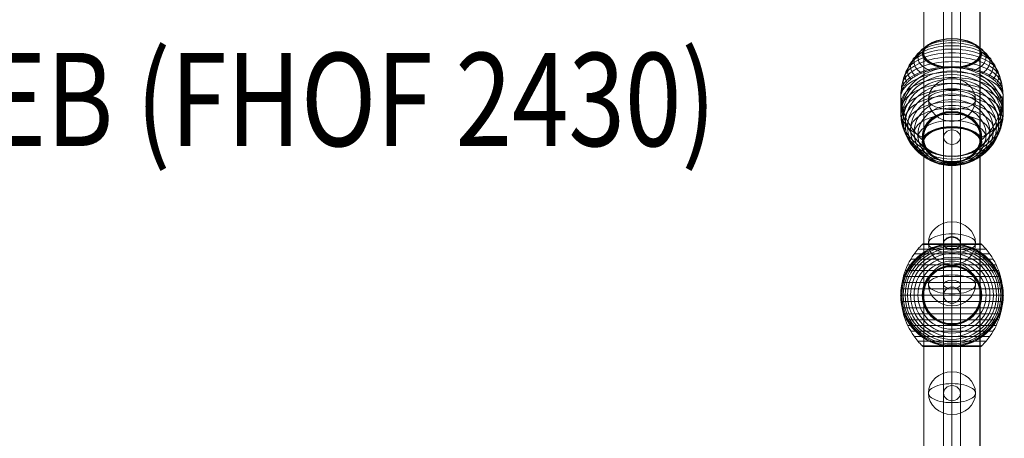
# Model space of a CAD drawing. Units: millimetres. Extents: x -6571 to 4679, y -4684 to 9366.
# Drawn here: x -77 to 978, y 2554 to 3003 of the extents above; entities that cross this region are included whole.
import ezdxf
from ezdxf.enums import TextEntityAlignment as Align

# ---------------------------------------------------------------- set-up
doc = ezdxf.new("R2010")
doc.units = ezdxf.units.MM
doc.header["$MEASUREMENT"] = 0
for name, color, linetype, lineweight in [('Level 11', 7, 'Continuous', 0), ('Level 8', 18, 'Continuous', 0), ('ropes - Level 25', 7, 'Continuous', 0), ('ropes - Level 26', 7, 'Continuous', 0), ('ropes - Level 27', 7, 'Continuous', 0)]:
    doc.layers.add(name, color=color, linetype=linetype, lineweight=lineweight)
doc.styles.add('Style-Calibri', font='calibri.ttf')

# ---------------------------------------------------------------- blocks, each defined once
blk = doc.blocks.new('From Smart Solid_158')
at = {"layer": 'ropes - Level 27', "color": 176, "lineweight": 13}
for p, q in [((-9, -381.7), (-9, 381.7)), ((0, -373.9), (0, 389.5)), ((9, -381.7), (9, 381.7)), ((0, -389.5), (0, 373.9))]:
    blk.add_line(p, q, dxfattribs=at)
for centre in [(0, 381.7), (0, -381.7)]:
    blk.add_ellipse(centre, major_axis=(-9, 0), ratio=0.866025, dxfattribs=at)
blk = doc.blocks.new('From Smart Solid_159')
at = {"layer": 'ropes - Level 27', "color": 176, "lineweight": 13}
for p, q in [((0, 291.9), (0, 397.6)), ((-9, 283.8), (-9, 388.9)), ((0, 275.8), (0, 380.2)), ((9, 283.8), (9, 388.9)), ((0, 1.5), (0, 291.9)), ((-9, -3.2), (-9, 283.8)), ((0, -7.8), (0, 275.8)), ((9, -3.2), (9, 283.8)), ((0, -392.9), (0, 1.5)), ((-9, -395.2), (-9, -3.2)), ((0, -397.6), (0, -7.8)), ((9, -395.2), (9, -3.2))]:
    blk.add_line(p, q, dxfattribs=at)
at = {"layer": 'ropes - Level 27', "color": 176, "lineweight": 13, "extrusion": (0, 0, -1)}
for centre, major_axis, ratio in [((0, 388.9), (-9, 0), 0.965926), ((0, 283.8), (9, 0), 0.896575), ((0, -3.2), (9, 0), 0.517638), ((0, -395.2), (-9, 0), 0.258819)]:
    blk.add_ellipse(centre, major_axis=major_axis, ratio=ratio, dxfattribs=at)
blk = doc.blocks.new('From Smart Solid_160')
at = {"layer": 'ropes - Level 27', "color": 176, "lineweight": 13}
for p, q in [((-9, 549.5), (-9, 242.1)), ((0, 558.2), (0, 249)), ((9, 549.5), (9, 242.1)), ((0, 540.8), (0, 235.2)), ((0, 249), (0, 0.7)), ((-9, 242.1), (-9, -3.9)), ((0, 235.2), (0, -8.4)), ((9, 242.1), (9, -3.9))]:
    blk.add_line(p, q, dxfattribs=at)
blk.add_ellipse((0, 242.1), major_axis=(-9, 0), ratio=0.766569, dxfattribs=at)
blk = doc.blocks.new('From Smart Solid_162')
at = {"layer": 'ropes - Level 27', "color": 176, "lineweight": 13}
for p, q in [((0, 0.7), (0, 332.1)), ((-9, -3.9), (-9, 325.7)), ((0, -8.4), (0, 319.3)), ((9, -3.9), (9, 325.7)), ((0, -385.3), (0, 0.7)), ((-9, -387.7), (-9, -3.9)), ((0, -390), (0, -8.4)), ((9, -387.7), (9, -3.9))]:
    blk.add_line(p, q, dxfattribs=at)
at = {"layer": 'ropes - Level 27', "color": 176, "lineweight": 13, "extrusion": (0, 0, -1)}
blk.add_ellipse((0, -3.9), major_axis=(9, 0), ratio=0.504314, dxfattribs=at)
blk = doc.blocks.new('From Smart Solid_163')
at = {"layer": 'ropes - Level 27', "color": 176, "lineweight": 13}
for p, q in [((-9, -254.4), (-9, 254.4)), ((0, -248.1), (0, 260.8)), ((9, -254.4), (9, 254.4)), ((0, -260.8), (0, 248.1))]:
    blk.add_line(p, q, dxfattribs=at)
for centre in [(0, 254.4), (0, -254.4)]:
    blk.add_ellipse(centre, major_axis=(-9, 0), ratio=0.707107, dxfattribs=at)
blk = doc.blocks.new('From Smart Solid_164')
at = {"layer": 'ropes - Level 27', "color": 176, "lineweight": 13}
for p, q in [((0, -656.6), (0, 665.6)), ((-9, -661.1), (-9, 661.1)), ((0, -665.6), (0, 656.6)), ((9, -661.1), (9, 661.1))]:
    blk.add_line(p, q, dxfattribs=at)
blk = doc.blocks.new('From Smart Solid_177')
at = {"layer": 'ropes - Level 26', "color": 253, "linetype": 'Continuous', "lineweight": 13}
for p, q in [((0, -10.2), (0, 25.2)), ((0, 10.2), (0, -25.2))]:
    blk.add_line(p, q, dxfattribs=at)
blk.add_ellipse((0, 0), major_axis=(-25.2, 0), ratio=0.914321, dxfattribs=at)
at = {"layer": 'ropes - Level 26', "color": 253, "linetype": 'Continuous', "lineweight": 13, "extrusion": (0, 0, -1)}
blk.add_ellipse((0, 0), major_axis=(-25.2, 0), ratio=0.40499, start_param=4.712389, end_param=7.853982, dxfattribs=at)
at = {"layer": 'ropes - Level 26', "color": 253, "linetype": 'Continuous', "lineweight": 13}
blk.add_ellipse((0, 0), major_axis=(25.2, 0), ratio=0.40499, start_param=4.712389, end_param=7.853982, dxfattribs=at)
blk = doc.blocks.new('From Smart Solid_178')
at = {"layer": 'ropes - Level 26', "color": 253, "linetype": 'Continuous', "lineweight": 13}
for p, q in [((0, -10.2), (0, 25.2)), ((0, 10.2), (0, -25.2))]:
    blk.add_line(p, q, dxfattribs=at)
blk.add_ellipse((0, 0), major_axis=(-25.2, 0), ratio=0.914321, dxfattribs=at)
at = {"layer": 'ropes - Level 26', "color": 253, "linetype": 'Continuous', "lineweight": 13, "extrusion": (0, 0, -1)}
blk.add_ellipse((0, 0), major_axis=(-25.2, 0), ratio=0.40499, start_param=4.712389, end_param=7.853982, dxfattribs=at)
at = {"layer": 'ropes - Level 26', "color": 253, "linetype": 'Continuous', "lineweight": 13}
blk.add_ellipse((0, 0), major_axis=(25.2, 0), ratio=0.40499, start_param=4.712389, end_param=7.853982, dxfattribs=at)
blk = doc.blocks.new('From Smart Solid_183')
at = {"layer": 'ropes - Level 26', "color": 253, "linetype": 'Continuous', "lineweight": 13}
for p, q in [((0, -10.2), (0, 25.2)), ((0, 10.2), (0, -25.2))]:
    blk.add_line(p, q, dxfattribs=at)
blk.add_ellipse((0, 0), major_axis=(-25.2, 0), ratio=0.914321, dxfattribs=at)
at = {"layer": 'ropes - Level 26', "color": 253, "linetype": 'Continuous', "lineweight": 13, "extrusion": (0, 0, -1)}
blk.add_ellipse((0, 0), major_axis=(-25.2, 0), ratio=0.40499, start_param=4.712389, end_param=7.853982, dxfattribs=at)
at = {"layer": 'ropes - Level 26', "color": 253, "linetype": 'Continuous', "lineweight": 13}
blk.add_ellipse((0, 0), major_axis=(25.2, 0), ratio=0.40499, start_param=4.712389, end_param=7.853982, dxfattribs=at)
blk = doc.blocks.new('From Smart Solid_186')
at = {"layer": 'ropes - Level 26', "color": 253, "linetype": 'Continuous', "lineweight": 13}
for p, q in [((0, -10.2), (0, 25.2)), ((0, 10.2), (0, -25.2))]:
    blk.add_line(p, q, dxfattribs=at)
blk.add_ellipse((0, 0), major_axis=(-25.2, 0), ratio=0.914321, dxfattribs=at)
at = {"layer": 'ropes - Level 26', "color": 253, "linetype": 'Continuous', "lineweight": 13, "extrusion": (0, 0, -1)}
blk.add_ellipse((0, 0), major_axis=(-25.2, 0), ratio=0.40499, start_param=4.712389, end_param=7.853982, dxfattribs=at)
at = {"layer": 'ropes - Level 26', "color": 253, "linetype": 'Continuous', "lineweight": 13}
blk.add_ellipse((0, 0), major_axis=(25.2, 0), ratio=0.40499, start_param=4.712389, end_param=7.853982, dxfattribs=at)
blk = doc.blocks.new('From Smart Solid_189')
at = {"layer": 'ropes - Level 25', "color": 40, "lineweight": 13}
for p, q in [((0, 1012.5), (0, -1012.4)), ((-30, 982.5), (-30, -1012.4)), ((30, 982.5), (30, -1012.4)), ((0, 952.5), (0, -1012.4))]:
    blk.add_line(p, q, dxfattribs=at)
blk = doc.blocks.new('From Smart Solid_192')
at = {"layer": 'ropes - Level 26', "color": 7, "lineweight": 13}
for p, q in [((-31.9, 54.4), (31.9, 54.4)), ((-31.8, 54.5), (0, 54.5)), ((-31.6, 54.6), (0, 54.6)), ((-31.5, 54.7), (0, 54.7)), ((-31.3, 54.8), (0, 54.8)), ((-31.2, 54.9), (0, 54.9)), ((-31, 54.9), (0, 54.9)), ((-30.8, 55), (0, 55)), ((-30.7, 55), (0, 55)), ((-30.5, 55), (30.5, 55)), ((0, 55), (30.8, 55)), ((0, 55), (30.7, 55)), ((0, 54.9), (31.2, 54.9)), ((0, 54.9), (31, 54.9)), ((0, 54.8), (31.3, 54.8)), ((0, 54.7), (31.5, 54.7)), ((0, 54.6), (31.6, 54.6)), ((0, 54.5), (31.8, 54.5)), ((-40.7, 44.2), (40.7, 44.2)), ((-36.5, 49.5), (36.5, 49.5)), ((-47.6, 32.7), (47.6, 32.7)), ((-44.4, 38.6), (44.4, 38.6)), ((-50.2, 26.4), (50.2, 26.4)), ((-53.8, 13.5), (53.8, 13.5)), ((-52.3, 20), (52.3, 20)), ((-55, 0), (55, 0)), ((-54.7, 6.7), (54.7, 6.7)), ((-54.7, -6.7), (54.7, -6.7)), ((-53.8, -13.5), (53.8, -13.5)), ((-52.3, -20), (52.3, -20)), ((-50.2, -26.4), (50.2, -26.4)), ((-47.6, -32.7), (47.6, -32.7)), ((-44.4, -38.6), (44.4, -38.6)), ((-40.7, -44.2), (40.7, -44.2)), ((-36.5, -49.5), (36.5, -49.5)), ((-31.9, -54.4), (31.9, -54.4)), ((-31.8, -54.5), (0, -54.5)), ((-31.7, -54.6), (0, -54.6)), ((-31.5, -54.7), (0, -54.7)), ((-31.4, -54.8), (0, -54.8)), ((-31.2, -54.9), (0, -54.9)), ((-31.1, -54.9), (0, -54.9)), ((-30.9, -55), (0, -55)), ((-30.7, -55), (0, -55)), ((-30.6, -55), (30.6, -55)), ((-30.6, -55), (0, -55)), ((-30.6, -55), (0, -55)), ((-30.5, -55), (30.5, -55)), ((-30.5, -55), (30.5, -55)), ((-30.5, -55), (30.5, -55)), ((-30.5, -55), (30.5, -55)), ((-30.5, -55), (30.5, -55)), ((-30.5, -55), (0, -55)), ((-30.5, -55), (0, -55)), ((0, -54.5), (31.8, -54.5)), ((0, -54.6), (31.7, -54.6)), ((0, -54.7), (31.5, -54.7)), ((0, -54.8), (31.4, -54.8)), ((0, -54.9), (31.1, -54.9)), ((0, -54.9), (31.2, -54.9)), ((0, -55), (30.7, -55)), ((0, -55), (30.9, -55)), ((0, -55), (30.5, -55)), ((0, -55), (30.5, -55)), ((0, -55), (30.6, -55)), ((0, -55), (30.6, -55))]:
    blk.add_line(p, q, dxfattribs=at)
blk.add_arc((0, 0), 55, 101.78, 258.22, dxfattribs=at)
at = {"layer": 'ropes - Level 26', "color": 7, "lineweight": 13, "extrusion": (0, 0, -1)}
for radius, start, end in [(54.7, 0, 360), (53.8, 0, 360), (55, 101.78, 258.22), (52.3, 0, 360), (50.2, 0, 360), (47.6, 0, 360), (44.4, 0, 360), (40.7, 0, 360), (36.5, 0, 360), (31.9, 0, 360), (31.8, 0, 360), (31.6, 0, 360), (31.5, 0, 360), (31.3, 0, 360), (31.2, 0, 360), (31, 0, 360), (30.8, 0, 360), (30.7, 0, 360), (30.5, 0, 360), (55, 359.3623, 0.6377), (55, 179.3623, 180.6377)]:
    blk.add_arc((0, 0), radius, start, end, dxfattribs=at)
at = {"layer": 'ropes - Level 26', "color": 7, "lineweight": 13}
for points, knots in [([(-55, 0.6), (-55, 0.6), (-55, 0.6), (-55, 0.6), (-55, 0.7), (-55, 0.7), (-55, 0.8), (-55, 0.9), (-55, 1), (-55, 1.2), (-55, 1.4), (-55, 2), (-54.9, 2.4), (-54.9, 3.5), (-54.8, 4.2), (-54.7, 5.7), (-54.6, 6.5), (-54.4, 8), (-54.3, 8.7), (-53.7, 12.4), (-52.9, 15.3), (-51.4, 19.5), (-50.9, 20.9), (-50, 23), (-49.6, 23.7), (-49, 25.1), (-48.6, 25.7), (-47.5, 27.7), (-46.7, 29), (-45.1, 31.6), (-44.2, 32.8), (-42.3, 35.2), (-41.3, 36.4), (-39.7, 38.1), (-39.1, 38.7), (-38, 39.8), (-37.4, 40.3), (-34.5, 42.9), (-32, 44.8), (-28, 47.3), (-26.6, 48.1), (-24.5, 49.3), (-23.8, 49.6), (-22.6, 50.1), (-22.3, 50.3), (-21.5, 50.6), (-21.1, 50.8), (-19.2, 51.6), (-17.7, 52.1), (-14.5, 53.1), (-12.9, 53.5), (-11.2, 53.8)], [0, 0, 0, 0, 0.000977, 0.000977, 0.001953, 0.001953, 0.003906, 0.003906, 0.007813, 0.007813, 0.015625, 0.015625, 0.03125, 0.03125, 0.0625, 0.0625, 0.09375, 0.09375, 0.125, 0.125, 0.25, 0.25, 0.3125, 0.3125, 0.34375, 0.34375, 0.375, 0.375, 0.4375, 0.4375, 0.5, 0.5, 0.5625, 0.5625, 0.59375, 0.59375, 0.625, 0.625, 0.75, 0.75, 0.8125, 0.8125, 0.84375, 0.84375, 0.859375, 0.859375, 0.875, 0.875, 0.9375, 0.9375, 1, 1, 1, 1]), ([(-31.7, 54.4), (-35.1, 51.2), (-38.1, 47.6), (-40.8, 43.7), (-45.7, 36.8), (-49.5, 29), (-51.8, 20.8), (-53.7, 14.1), (-54.7, 7), (-54.7, 0)], [0, 0, 0, 0, 0.232647, 0.232647, 0.232647, 0.653332, 0.653332, 0.653332, 1, 1, 1, 1]), ([(-30.5, 55), (-30.5, 55), (-30.5, 55), (-30.6, 55), (-30.7, 55), (-30.9, 55), (-31, 54.9), (-31.2, 54.9), (-31.4, 54.8), (-31.6, 54.7), (-31.7, 54.6), (-31.8, 54.5), (-31.9, 54.4)], [0, 0, 0, 0, 0.049733, 0.049733, 0.049733, 0.316801, 0.316801, 0.316801, 0.747109, 0.747109, 0.747109, 1, 1, 1, 1]), ([(8, 54.4), (7.3, 54.5), (6.7, 54.6), (5.3, 54.7), (4.7, 54.8), (3.3, 54.9), (2.6, 54.9), (1.6, 55), (1.3, 55), (0.8, 55), (0.6, 55), (0.3, 55), (0.1, 55), (-0.1, 55), (-0.2, 55), (-0.4, 55), (-0.4, 55), (-0.7, 55), (-0.9, 55), (-1.4, 55), (-1.7, 55), (-2.7, 54.9), (-3.3, 54.9), (-4.7, 54.8), (-5.3, 54.7), (-6.7, 54.6), (-7.3, 54.5), (-8, 54.4)], [0, 0, 0, 0, 0.125, 0.125, 0.25, 0.25, 0.375, 0.375, 0.4375, 0.4375, 0.46875, 0.46875, 0.5, 0.5, 0.515625, 0.515625, 0.53125, 0.53125, 0.5625, 0.5625, 0.625, 0.625, 0.75, 0.75, 0.875, 0.875, 1, 1, 1, 1]), ([(0, 55), (0, 55), (0, 54.7), (0, 54.2), (0, 53), (0, 50.4), (0, 46.5), (0, 42.7), (0, 37.7), (0, 31.9)], [0, 0, 0, 0, 0.176366, 0.176366, 0.176366, 0.597075, 0.597075, 0.597075, 1, 1, 1, 1]), ([(0, 55), (0, 55), (0, 55), (0, 55), (0, 55), (0, 55), (0, 54.9), (0, 54.9), (0, 54.8), (0, 54.7), (0, 54.6), (0, 54.5), (0, 54.4)], [0, 0, 0, 0, 0.049733, 0.049733, 0.049733, 0.316801, 0.316801, 0.316801, 0.747109, 0.747109, 0.747109, 1, 1, 1, 1]), ([(0, 54.4), (0, 51.2), (0, 47.6), (0, 43.7), (0, 36.8), (0, 29), (0, 20.8), (0, 14.1), (0, 7), (0, 0)], [0, 0, 0, 0, 0.232647, 0.232647, 0.232647, 0.653332, 0.653332, 0.653332, 1, 1, 1, 1]), ([(11.2, 53.8), (12.9, 53.5), (14.5, 53.1), (17.6, 52.1), (19.2, 51.6), (22.2, 50.3), (23.7, 49.7), (25.8, 48.6), (26.6, 48.2), (28, 47.4), (28.7, 47), (30.7, 45.7), (32, 44.8), (34.5, 42.9), (35.7, 41.9), (37.5, 40.3), (38, 39.7), (39.1, 38.6), (39.7, 38.1), (41.3, 36.4), (42.3, 35.2), (44.2, 32.8), (45.1, 31.5), (46.8, 29), (47.5, 27.7), (48.6, 25.7), (49, 25), (49.5, 24), (49.7, 23.7), (50, 23), (50.1, 22.6), (50.9, 20.9), (51.5, 19.5), (52.9, 15.2), (53.7, 12.3), (54.4, 7.9), (54.6, 6.5), (54.8, 4.2), (54.9, 3.5), (54.9, 2.4), (55, 2), (55, 1.4), (55, 1.2), (55, 1), (55, 0.9), (55, 0.8), (55, 0.7), (55, 0.7), (55, 0.6), (55, 0.6), (55, 0.6), (55, 0.6)], [0, 0, 0, 0, 0.0625, 0.0625, 0.125, 0.125, 0.1875, 0.1875, 0.21875, 0.21875, 0.25, 0.25, 0.3125, 0.3125, 0.375, 0.375, 0.40625, 0.40625, 0.4375, 0.4375, 0.5, 0.5, 0.5625, 0.5625, 0.625, 0.625, 0.65625, 0.65625, 0.671875, 0.671875, 0.6875, 0.6875, 0.75, 0.75, 0.875, 0.875, 0.9375, 0.9375, 0.96875, 0.96875, 0.984375, 0.984375, 0.992188, 0.992188, 0.996094, 0.996094, 0.998047, 0.998047, 0.999023, 0.999023, 1, 1, 1, 1]), ([(30.5, 55), (30.5, 55), (30.5, 55), (30.6, 55), (30.7, 55), (30.9, 55), (31, 54.9), (31.2, 54.9), (31.4, 54.8), (31.6, 54.7), (31.7, 54.6), (31.8, 54.5), (31.9, 54.4)], [0, 0, 0, 0, 0.049733, 0.049733, 0.049733, 0.316801, 0.316801, 0.316801, 0.747109, 0.747109, 0.747109, 1, 1, 1, 1]), ([(31.7, 54.4), (35.1, 51.2), (38.1, 47.6), (40.8, 43.7), (45.7, 36.8), (49.5, 29), (51.8, 20.8), (53.7, 14.1), (54.7, 7), (54.7, 0)], [0, 0, 0, 0, 0.232647, 0.232647, 0.232647, 0.653332, 0.653332, 0.653332, 1, 1, 1, 1]), ([(0, 31.9), (0, 31.8), (0, 31.6), (0, 31.4), (0, 31.2), (0, 31), (0, 30.8), (0, 30.7), (0, 30.6), (0, 30.5)], [0, 0, 0, 0, 0.392469, 0.392469, 0.392469, 0.823101, 0.823101, 0.823101, 1, 1, 1, 1]), ([(-55, 0), (-55, 0), (-54.7, 0), (-54.2, 0), (-53, 0), (-50.4, 0), (-46.5, 0), (-42.7, 0), (-37.7, 0), (-31.9, 0)], [0, 0, 0, 0, 0.177007, 0.177007, 0.177007, 0.597389, 0.597389, 0.597389, 1, 1, 1, 1]), ([(-54.7, 0), (-54.7, -7), (-53.7, -14.1), (-51.8, -20.8), (-49.5, -29), (-45.7, -36.8), (-40.8, -43.7), (-38.1, -47.6), (-35.1, -51.1), (-31.7, -54.4)], [0, 0, 0, 0, 0.346668, 0.346668, 0.346668, 0.767353, 0.767353, 0.767353, 1, 1, 1, 1]), ([(-31.9, 0), (-31.8, 0), (-31.6, 0), (-31.4, 0), (-31.2, 0), (-31, 0), (-30.8, 0), (-30.7, 0), (-30.6, 0), (-30.5, 0)], [0, 0, 0, 0, 0.392469, 0.392469, 0.392469, 0.823101, 0.823101, 0.823101, 1, 1, 1, 1]), ([(0, 0), (0, -7), (0, -14.1), (0, -20.8), (0, -29), (0, -36.8), (0, -43.7), (0, -47.6), (0, -51.1), (0, -54.4)], [0, 0, 0, 0, 0.346668, 0.346668, 0.346668, 0.767353, 0.767353, 0.767353, 1, 1, 1, 1]), ([(31.9, 0), (31.8, 0), (31.6, 0), (31.4, 0), (31.2, 0), (31, 0), (30.8, 0), (30.7, 0), (30.6, 0), (30.5, 0)], [0, 0, 0, 0, 0.392469, 0.392469, 0.392469, 0.823101, 0.823101, 0.823101, 1, 1, 1, 1]), ([(54.7, 0), (54.7, -7), (53.7, -14.1), (51.8, -20.8), (49.5, -29), (45.7, -36.8), (40.8, -43.7), (38.1, -47.6), (35.1, -51.1), (31.7, -54.4)], [0, 0, 0, 0, 0.346668, 0.346668, 0.346668, 0.767353, 0.767353, 0.767353, 1, 1, 1, 1]), ([(55, 0), (55, 0), (54.7, 0), (54.2, 0), (53, 0), (50.4, 0), (46.5, 0), (42.7, 0), (37.7, 0), (31.9, 0)], [0, 0, 0, 0, 0.177007, 0.177007, 0.177007, 0.597389, 0.597389, 0.597389, 1, 1, 1, 1]), ([(-11.2, -53.8), (-12.9, -53.5), (-14.5, -53.1), (-17.6, -52.1), (-19.2, -51.6), (-22.2, -50.3), (-23.7, -49.7), (-25.8, -48.6), (-26.6, -48.2), (-28, -47.4), (-28.7, -46.9), (-30.7, -45.7), (-32, -44.8), (-34.5, -42.9), (-35.7, -41.9), (-37.5, -40.3), (-38, -39.7), (-39.1, -38.6), (-39.7, -38.1), (-41.3, -36.4), (-42.3, -35.2), (-44.2, -32.8), (-45.1, -31.5), (-46.8, -29), (-47.5, -27.7), (-48.6, -25.7), (-49, -25), (-49.5, -24), (-49.7, -23.7), (-50, -23), (-50.1, -22.6), (-50.9, -20.9), (-51.5, -19.5), (-52.9, -15.2), (-53.7, -12.3), (-54.4, -7.9), (-54.6, -6.5), (-54.8, -4.2), (-54.9, -3.5), (-54.9, -2.4), (-55, -2), (-55, -1.4), (-55, -1.2), (-55, -1), (-55, -0.9), (-55, -0.8), (-55, -0.7), (-55, -0.7), (-55, -0.6), (-55, -0.6), (-55, -0.6), (-55, -0.6)], [0, 0, 0, 0, 0.0625, 0.0625, 0.125, 0.125, 0.1875, 0.1875, 0.21875, 0.21875, 0.25, 0.25, 0.3125, 0.3125, 0.375, 0.375, 0.40625, 0.40625, 0.4375, 0.4375, 0.5, 0.5, 0.5625, 0.5625, 0.625, 0.625, 0.65625, 0.65625, 0.671875, 0.671875, 0.6875, 0.6875, 0.75, 0.75, 0.875, 0.875, 0.9375, 0.9375, 0.96875, 0.96875, 0.984375, 0.984375, 0.992187, 0.992187, 0.996094, 0.996094, 0.998047, 0.998047, 0.999023, 0.999023, 1, 1, 1, 1]), ([(55, -0.6), (55, -0.6), (55, -0.6), (55, -0.6), (55, -0.7), (55, -0.7), (55, -0.8), (55, -0.9), (55, -1), (55, -1.2), (55, -1.4), (55, -2), (54.9, -2.4), (54.9, -3.5), (54.8, -4.2), (54.7, -5.7), (54.6, -6.5), (54.4, -8), (54.3, -8.7), (53.7, -12.4), (52.9, -15.3), (51.4, -19.5), (50.9, -20.9), (50, -23), (49.6, -23.7), (49, -25.1), (48.6, -25.7), (47.5, -27.7), (46.7, -29), (45.1, -31.6), (44.2, -32.8), (42.3, -35.2), (41.3, -36.4), (39.7, -38.1), (39.1, -38.7), (38, -39.8), (37.4, -40.3), (34.5, -42.9), (32, -44.8), (28, -47.3), (26.6, -48.1), (24.5, -49.3), (23.8, -49.6), (22.6, -50.1), (22.3, -50.3), (21.5, -50.6), (21.1, -50.8), (19.2, -51.6), (17.7, -52.1), (14.5, -53.1), (12.9, -53.5), (11.2, -53.8)], [0, 0, 0, 0, 0.000977, 0.000977, 0.001953, 0.001953, 0.003906, 0.003906, 0.007813, 0.007813, 0.015625, 0.015625, 0.03125, 0.03125, 0.0625, 0.0625, 0.09375, 0.09375, 0.125, 0.125, 0.25, 0.25, 0.3125, 0.3125, 0.34375, 0.34375, 0.375, 0.375, 0.4375, 0.4375, 0.5, 0.5, 0.5625, 0.5625, 0.59375, 0.59375, 0.625, 0.625, 0.75, 0.75, 0.8125, 0.8125, 0.84375, 0.84375, 0.859375, 0.859375, 0.875, 0.875, 0.9375, 0.9375, 1, 1, 1, 1]), ([(0, -31.9), (0, -31.8), (0, -31.6), (0, -31.4), (0, -31.2), (0, -31), (0, -30.8), (0, -30.7), (0, -30.6), (0, -30.5)], [0, 0, 0, 0, 0.392469, 0.392469, 0.392469, 0.823101, 0.823101, 0.823101, 1, 1, 1, 1]), ([(0, -55), (0, -55), (0, -54.7), (0, -54.2), (0, -53), (0, -50.4), (0, -46.5), (0, -42.7), (0, -37.7), (0, -31.9)], [0, 0, 0, 0, 0.175959, 0.175959, 0.175959, 0.596877, 0.596877, 0.596877, 1, 1, 1, 1]), ([(-31.9, -54.4), (-31.8, -54.5), (-31.7, -54.6), (-31.6, -54.7), (-31.4, -54.8), (-31.2, -54.9), (-31, -54.9), (-30.9, -55), (-30.7, -55), (-30.6, -55)], [0, 0, 0, 0, 0.266126, 0.266126, 0.266126, 0.718955, 0.718955, 0.718955, 1, 1, 1, 1]), ([(-8, -54.4), (-7.4, -54.5), (-6.7, -54.6), (-5.4, -54.7), (-4.8, -54.8), (-3.5, -54.9), (-2.8, -54.9), (-1.9, -55), (-1.6, -55), (-1.1, -55), (-0.9, -55), (-0.6, -55), (-0.4, -55), (-0.3, -55)], [0, 0, 0, 0, 0.25, 0.25, 0.5, 0.5, 0.75, 0.75, 0.875, 0.875, 0.9375, 0.9375, 1, 1, 1, 1]), ([(-0.3, -55), (-0.2, -55), (-0.2, -55), (-0.1, -55), (0, -55), (0.1, -55), (0.2, -55), (0.2, -55), (0.3, -55)], [0, 0, 0, 0, 0.167609, 0.334088, 0.5, 0.665912, 0.832391, 1, 1, 1, 1]), ([(0, -54.4), (0, -54.5), (0, -54.6), (0, -54.7), (0, -54.8), (0, -54.9), (0, -54.9), (0, -55), (0, -55), (0, -55)], [0, 0, 0, 0, 0.266126, 0.266126, 0.266126, 0.718955, 0.718955, 0.718955, 1, 1, 1, 1]), ([(0.3, -55), (0.4, -55), (0.6, -55), (0.9, -55), (1.1, -55), (1.6, -55), (1.9, -55), (2.8, -54.9), (3.5, -54.9), (4.8, -54.8), (5.4, -54.7), (6.7, -54.6), (7.4, -54.5), (8, -54.4)], [0, 0, 0, 0, 0.0625, 0.0625, 0.125, 0.125, 0.25, 0.25, 0.5, 0.5, 0.75, 0.75, 1, 1, 1, 1]), ([(31.9, -54.4), (31.8, -54.5), (31.7, -54.6), (31.6, -54.7), (31.4, -54.8), (31.2, -54.9), (31, -54.9), (30.9, -55), (30.7, -55), (30.6, -55)], [0, 0, 0, 0, 0.266126, 0.266126, 0.266126, 0.718955, 0.718955, 0.718955, 1, 1, 1, 1])]:
    blk.add_open_spline(points, degree=3, knots=knots, dxfattribs=at)
for points in [[(-8, 54.4), (-9.1, 54.3), (-10.2, 54.1), (-11.2, 53.8)], [(0, 55), (0, 55), (0, 55), (0, 55)], [(11.2, 53.8), (10.2, 54.1), (9.1, 54.3), (8, 54.4)], [(-55, 0), (-55, 0.2), (-55, 0.4), (-55, 0.6)], [(-55, -0.6), (-55, -0.4), (-55, -0.2), (-55, 0)], [(55, 0.6), (55, 0.4), (55, 0.2), (55, 0)], [(55, 0), (55, -0.2), (55, -0.4), (55, -0.6)], [(-30.6, -55), (-30.5, -55), (-30.5, -55), (-30.5, -55)], [(-11.2, -53.8), (-10.2, -54.1), (-9.1, -54.3), (-8, -54.4)], [(0, -55), (0, -55), (0, -55), (0, -55)], [(0, -55), (0, -55), (0, -55), (0, -55)], [(8, -54.4), (9.1, -54.3), (10.2, -54.1), (11.2, -53.8)], [(30.6, -55), (30.5, -55), (30.5, -55), (30.5, -55)]]:
    blk.add_open_spline(points, degree=3, dxfattribs=at)
for p in [(-55, 0), (55, 0)]:
    blk.add_point(p, dxfattribs=at)
blk = doc.blocks.new('From Smart Solid_199')
at = {"layer": 'ropes - Level 26', "color": 7, "lineweight": 13}
for p, q in [((-55, -10.2), (-55, 5.1)), ((55, -10.2), (55, 5.1))]:
    blk.add_line(p, q, dxfattribs=at)
for centre, major_axis, ratio, start_param, end_param in [((0, 43.4), (40.7, 0), 0.5, 5.643991, 10.06405), ((0, 48), (36.5, 0), 0.5, 5.426327, 10.28172), ((0, 52.2), (31.9, 0), 0.5, 4.9656, 10.742443), ((0, 52.3), (31.8, 0), 0.5, 1.570836, 4.484424), ((0, 52.4), (31.7, 0), 0.5, 1.570836, 4.51), ((0, 52.5), (31.5, 0), 0.5, 1.570836, 4.535919), ((0, 52.5), (31.4, 0), 0.5, 1.570836, 4.562335), ((0, 52.6), (31.2, 0), 0.5, 1.570836, 4.589188), ((0, 52.6), (31.1, 0), 0.5, 1.570836, 4.616418), ((0, 52.7), (30.9, 0), 0.5, 1.570836, 4.644046), ((0, 52.7), (30.7, 0), 0.5, 1.570836, 4.672314), ((0, 52.7), (30.6, 0), 0.5, 4.72118, 10.986863), ((0, 52.7), (30.5, 0), 0.5, 1.570836, 4.702472), ((0, 52.7), (30.5, 0), 0.5, 1.570836, 4.702475), ((0, 52.7), (30.6, 0), 0.5, 1.570836, 4.702478), ((0, 52.7), (30.6, 0), 0.5, 1.570836, 4.70248), ((0, 52.6), (31.1, 0), 0.5, 4.808472, 7.854021), ((0, 52.6), (31.2, 0), 0.5, 4.835682, 7.854021), ((0, 52.5), (31.4, 0), 0.5, 4.862481, 7.854021), ((0, 52.5), (31.5, 0), 0.5, 4.888906, 7.854021), ((0, 52.4), (31.7, 0), 0.5, 4.914857, 7.854021), ((0, 52.3), (31.8, 0), 0.5, 4.940456, 7.854021), ((0, 52.7), (30.7, 0), 0.5, 4.752596, 7.854021), ((0, 52.7), (30.9, 0), 0.5, 4.780838, 7.854021), ((0, 52.7), (30.5, 0), 0.5, 4.722386, 7.854021), ((0, 52.7), (30.5, 0), 0.5, 4.722383, 7.854021), ((0, 52.7), (30.6, 0), 0.5, 4.72238, 7.854021), ((0, 52.7), (30.6, 0), 0.5, 4.722377, 7.854021), ((0, 28), (50.2, 0), 0.5, 6.000234, 9.707809), ((0, 33.3), (47.6, 0), 0.5, 5.907191, 9.800851), ((0, 38.5), (44.4, 0), 0.5, 5.792858, 9.915187), ((0, 16.7), (53.8, 0), 0.5, 6.152205, 9.555839), ((0, 22.4), (52.3, 0), 0.5, 6.079821, 9.628222), ((0, 10.9), (54.7, 0), 0.5, 6.219814, 9.488228), ((0, 5.1), (55, 0), 0.5, 0.00004, 3.141632), ((0, -10.2), (-55, 0), 0.866025, 1.776327, 4.50672), ((0, -6.6), (53.8, 0), 0.5, 6.152205, 9.555838), ((0, -0.8), (54.7, 0), 0.5, 6.219815, 9.488228), ((0, -12.3), (52.3, 0), 0.5, 6.079822, 9.628222), ((0, 5.1), (-55, 0), 0.866025, 6.271987, 6.294246), ((0, -17.8), (50.2, 0), 0.5, 6.000235, 9.707809), ((0, -23.2), (47.6, 0), 0.5, 5.907192, 9.800851), ((0, 5.1), (-55, 0), 0.866025, 3.130394, 3.152653), ((0, -28.4), (44.4, 0), 0.5, 5.79286, 9.915189), ((0, -33.2), (40.7, 0), 0.5, 5.643991, 10.06405), ((0, -37.8), (36.5, 0), 0.5, 5.426327, 10.28172), ((0, -42.1), (31.9, 0), 0.5, 4.9656, 10.742443), ((0, -42.2), (31.8, 0), 0.5, 1.570836, 4.485759), ((0, -42.2), (31.6, 0), 0.5, 1.570836, 4.51272), ((0, -42.3), (31.5, 0), 0.5, 1.570836, 4.54008), ((0, -42.4), (31.3, 0), 0.5, 1.570836, 4.567927), ((0, -42.5), (31.2, 0), 0.5, 1.570836, 4.596252), ((0, -42.5), (31, 0), 0.5, 1.570836, 4.625005), ((0, -42.5), (30.8, 0), 0.5, 1.570836, 4.654235), ((0, -42.6), (30.7, 0), 0.5, 1.570836, 4.684236), ((0, -42.2), (31.8, 0), 0.5, 4.939134, 7.854021), ((0, -42.2), (31.6, 0), 0.5, 4.912135, 7.854021), ((0, -42.3), (31.5, 0), 0.5, 4.884784, 7.854021), ((0, -42.4), (31.3, 0), 0.5, 4.856932, 7.854021), ((0, -42.5), (31.2, 0), 0.5, 4.828587, 7.854021), ((0, -42.5), (31, 0), 0.5, 4.799869, 7.854021), ((0, -42.5), (30.8, 0), 0.5, 4.770605, 7.854021), ((0, -42.6), (30.7, 0), 0.5, 4.740694, 7.854021)]:
    blk.add_ellipse(centre, major_axis=major_axis, ratio=ratio, start_param=start_param, end_param=end_param, dxfattribs=at)
for centre, major_axis, ratio in [((0, 52.7), (30.5, 0), 0.5), ((0, 52.7), (30.5, 0), 0.5), ((0, 52.7), (30.5, 0), 0.5), ((0, 52.7), (30.5, 0), 0.5), ((0, 52.7), (30.5, 0), 0.5), ((0, -13.6), (-54.7, 0), 0.866025), ((0, -16.9), (-53.8, 0), 0.866025), ((0, -20.2), (-52.3, 0), 0.866025), ((0, -23.4), (-50.2, 0), 0.866025), ((0, -26.5), (-47.6, 0), 0.866025), ((0, -29.5), (-44.4, 0), 0.866025), ((0, -32.3), (-40.7, 0), 0.866025), ((0, -34.9), (-36.5, 0), 0.866025), ((0, -37.4), (-31.9, 0), 0.866025), ((0, -37.4), (-31.8, 0), 0.866025), ((0, -37.5), (-31.6, 0), 0.866025), ((0, -37.5), (-31.5, 0), 0.866025), ((0, -37.6), (-31.3, 0), 0.866025), ((0, -37.6), (-31.2, 0), 0.866025), ((0, -37.6), (-31, 0), 0.866025), ((0, -37.7), (-30.8, 0), 0.866025), ((0, -37.7), (-30.7, 0), 0.866025), ((0, -37.7), (-30.5, 0), 0.866025), ((0, -42.6), (30.5, 0), 0.5)]:
    blk.add_ellipse(centre, major_axis=major_axis, ratio=ratio, dxfattribs=at)
at = {"layer": 'ropes - Level 26', "color": 7, "lineweight": 13, "extrusion": (0, 0, -1)}
blk.add_ellipse((0, -10.2), major_axis=(-55, 0), ratio=0.866025, start_param=4.918058, end_param=7.648451, dxfattribs=at)
at = {"layer": 'ropes - Level 26', "color": 7, "lineweight": 13}
for points, knots in [([(0, 68.2), (0, 68.2), (0, 68.2), (0, 68.2), (0, 68.2), (0, 68.2), (0, 68.1), (0, 68.1), (0, 68.1), (0, 68)], [0, 0, 0, 0, 0.266126, 0.266126, 0.266126, 0.718955, 0.718955, 0.718955, 1, 1, 1, 1]), ([(0, 32.6), (0, 38.6), (0, 44.3), (0, 49.1), (0, 55), (0, 59.9), (0, 63.5), (0, 65.4), (0, 67), (0, 68.2)], [0, 0, 0, 0, 0.346668, 0.346668, 0.346668, 0.767353, 0.767353, 0.767353, 1, 1, 1, 1]), ([(-54.7, 8.1), (-54.7, 14.1), (-53.7, 20.2), (-51.8, 25.9), (-49.4, 32.9), (-45.7, 39.5), (-40.8, 45.2), (-38.1, 48.4), (-35.1, 51.3), (-31.7, 53.9)], [0, 0, 0, 0, 0.346668, 0.346668, 0.346668, 0.767353, 0.767353, 0.767353, 1, 1, 1, 1]), ([(54.7, 8.1), (54.7, 14.1), (53.7, 20.2), (51.8, 25.9), (49.5, 32.9), (45.7, 39.5), (40.8, 45.2), (38.1, 48.3), (35.1, 51.3), (31.7, 53.9)], [0, 0, 0, 0, 0.346668, 0.346668, 0.346668, 0.767353, 0.767353, 0.767353, 1, 1, 1, 1]), ([(-31.9, 52.2), (-31.8, 52.3), (-31.7, 52.4), (-31.6, 52.4), (-31.4, 52.5), (-31.2, 52.6), (-31, 52.7), (-30.9, 52.7), (-30.7, 52.7), (-30.6, 52.7)], [0, 0, 0, 0, 0.266126, 0.266126, 0.266126, 0.718955, 0.718955, 0.718955, 1, 1, 1, 1]), ([(31.9, 52.2), (31.8, 52.3), (31.7, 52.3), (31.6, 52.4), (31.4, 52.5), (31.2, 52.6), (31, 52.6), (30.9, 52.7), (30.7, 52.7), (30.6, 52.7)], [0, 0, 0, 0, 0.266126, 0.266126, 0.266126, 0.718955, 0.718955, 0.718955, 1, 1, 1, 1]), ([(-11.2, 36.5), (-12.9, 36.3), (-14.5, 36.1), (-17.6, 35.5), (-19.2, 35.3), (-22.2, 34.6), (-23.7, 34.2), (-25.8, 33.6), (-26.6, 33.4), (-28, 33), (-28.7, 32.7), (-30.7, 32), (-32, 31.5), (-34.5, 30.5), (-35.7, 29.9), (-37.5, 29), (-38, 28.7), (-39.1, 28.1), (-39.7, 27.8), (-41.3, 26.8), (-42.3, 26.1), (-44.2, 24.7), (-45.1, 24), (-46.8, 22.5), (-47.5, 21.7), (-48.6, 20.5), (-49, 20.1), (-49.5, 19.5), (-49.6, 19.3), (-50, 18.9), (-50.1, 18.7), (-50.9, 17.7), (-51.5, 16.8), (-52.9, 14.3), (-53.7, 12.6), (-54.4, 9.9), (-54.6, 9), (-54.8, 7.7), (-54.9, 7.2), (-54.9, 6.5), (-55, 6.3), (-55, 6), (-55, 5.9), (-55, 5.7), (-55, 5.7), (-55, 5.6), (-55, 5.6), (-55, 5.6), (-55, 5.6), (-55, 5.6), (-55, 5.6), (-55, 5.6)], [0, 0, 0, 0, 0.0625, 0.0625, 0.125, 0.125, 0.1875, 0.1875, 0.21875, 0.21875, 0.25, 0.25, 0.3125, 0.3125, 0.375, 0.375, 0.40625, 0.40625, 0.4375, 0.4375, 0.5, 0.5, 0.5625, 0.5625, 0.625, 0.625, 0.65625, 0.65625, 0.671875, 0.671875, 0.6875, 0.6875, 0.75, 0.75, 0.875, 0.875, 0.9375, 0.9375, 0.96875, 0.96875, 0.984375, 0.984375, 0.992187, 0.992187, 0.996094, 0.996094, 0.998047, 0.998047, 0.999023, 0.999023, 1, 1, 1, 1]), ([(-8, 36.7), (-7.4, 36.8), (-6.7, 36.8), (-5.4, 37), (-4.8, 37), (-3.5, 37.1), (-2.8, 37.2), (-1.9, 37.3), (-1.5, 37.3), (-1.1, 37.3), (-0.9, 37.4), (-0.6, 37.4), (-0.4, 37.4), (-0.3, 37.4)], [0, 0, 0, 0, 0.25, 0.25, 0.5, 0.5, 0.75, 0.75, 0.875, 0.875, 0.9375, 0.9375, 1, 1, 1, 1]), ([(-0.3, 37.4), (-0.2, 37.4), (-0.2, 37.4), (-0.1, 37.4), (0, 37.4), (0.1, 37.4), (0.2, 37.4), (0.2, 37.4), (0.3, 37.4)], [0, 0, 0, 0, 0.167609, 0.334088, 0.5, 0.665912, 0.832391, 1, 1, 1, 1]), ([(0, 37.4), (0, 35.6), (0, 33.6), (0, 31.4), (0, 26.2), (0, 19.7), (0, 12.6), (0, 5.8), (0, -1.9), (0, -9.7)], [0, 0, 0, 0, 0.175959, 0.175959, 0.175959, 0.596877, 0.596877, 0.596877, 1, 1, 1, 1]), ([(0, -26.1), (0, -21.6), (0, -16.9), (0, -12.2), (0, -3.8), (0, 4.9), (0, 13.1), (0, 19.9), (0, 26.5), (0, 32.6)], [0, 0, 0, 0, 0.232647, 0.232647, 0.232647, 0.653332, 0.653332, 0.653332, 1, 1, 1, 1]), ([(0.3, 37.4), (0.4, 37.4), (0.6, 37.4), (0.9, 37.4), (1.1, 37.3), (1.6, 37.3), (1.9, 37.3), (2.8, 37.2), (3.5, 37.1), (4.8, 37), (5.4, 37), (6.7, 36.8), (7.4, 36.8), (8, 36.7)], [0, 0, 0, 0, 0.0625, 0.0625, 0.125, 0.125, 0.25, 0.25, 0.5, 0.5, 0.75, 0.75, 1, 1, 1, 1]), ([(55, 5.6), (55, 5.6), (55, 5.6), (55, 5.6), (55, 5.6), (55, 5.6), (55, 5.6), (55, 5.7), (55, 5.7), (55, 5.9), (55, 6), (55, 6.3), (54.9, 6.5), (54.9, 7.2), (54.8, 7.7), (54.7, 8.6), (54.6, 9), (54.4, 9.9), (54.3, 10.4), (53.7, 12.6), (52.9, 14.3), (51.4, 16.8), (50.9, 17.7), (50, 18.9), (49.6, 19.3), (49, 20.1), (48.6, 20.5), (47.5, 21.7), (46.7, 22.5), (45.1, 24), (44.2, 24.7), (42.3, 26.1), (41.3, 26.8), (39.7, 27.8), (39.1, 28.1), (38, 28.7), (37.4, 29), (34.5, 30.5), (32, 31.6), (28, 33), (26.6, 33.4), (24.5, 34), (23.8, 34.2), (22.6, 34.5), (22.3, 34.6), (21.5, 34.7), (21.1, 34.8), (19.2, 35.2), (17.7, 35.5), (14.5, 36.1), (12.9, 36.3), (11.2, 36.5)], [0, 0, 0, 0, 0.000977, 0.000977, 0.001953, 0.001953, 0.003906, 0.003906, 0.007813, 0.007813, 0.015625, 0.015625, 0.03125, 0.03125, 0.0625, 0.0625, 0.09375, 0.09375, 0.125, 0.125, 0.25, 0.25, 0.3125, 0.3125, 0.34375, 0.34375, 0.375, 0.375, 0.4375, 0.4375, 0.5, 0.5, 0.5625, 0.5625, 0.59375, 0.59375, 0.625, 0.625, 0.75, 0.75, 0.8125, 0.8125, 0.84375, 0.84375, 0.859375, 0.859375, 0.875, 0.875, 0.9375, 0.9375, 1, 1, 1, 1]), ([(-55, 4.5), (-55, 4.5), (-55, 4.5), (-55, 4.5), (-55, 4.4), (-55, 4.4), (-55, 4.3), (-55, 4.2), (-55, 4.1), (-55, 3.7), (-55, 3.5), (-55, 2.9), (-54.9, 2.5), (-54.9, 1.2), (-54.8, 0.3), (-54.7, -1.3), (-54.6, -2.2), (-54.4, -3.9), (-54.3, -4.7), (-53.7, -8.9), (-52.9, -12.1), (-51.4, -17), (-50.9, -18.6), (-50, -20.9), (-49.6, -21.7), (-49, -23.3), (-48.6, -24), (-47.5, -26.3), (-46.7, -27.8), (-45.1, -30.7), (-44.2, -32.1), (-42.3, -34.9), (-41.3, -36.3), (-39.7, -38.2), (-39.1, -38.9), (-38, -40.2), (-37.4, -40.8), (-34.5, -43.8), (-32.1, -46), (-28, -49), (-26.6, -50), (-24.5, -51.3), (-23.8, -51.7), (-22.6, -52.3), (-22.3, -52.5), (-21.5, -52.9), (-21.1, -53.1), (-19.2, -54.1), (-17.7, -54.7), (-14.5, -55.9), (-12.9, -56.4), (-11.2, -56.8)], [0, 0, 0, 0, 0.000977, 0.000977, 0.001953, 0.001953, 0.003906, 0.003906, 0.007813, 0.007813, 0.015625, 0.015625, 0.03125, 0.03125, 0.0625, 0.0625, 0.09375, 0.09375, 0.125, 0.125, 0.25, 0.25, 0.3125, 0.3125, 0.34375, 0.34375, 0.375, 0.375, 0.4375, 0.4375, 0.5, 0.5, 0.5625, 0.5625, 0.59375, 0.59375, 0.625, 0.625, 0.75, 0.75, 0.8125, 0.8125, 0.84375, 0.84375, 0.859375, 0.859375, 0.875, 0.875, 0.9375, 0.9375, 1, 1, 1, 1]), ([(-31.7, -40.3), (-35.1, -37.3), (-38.1, -34), (-40.8, -30.6), (-45.7, -24.3), (-49.5, -17.3), (-51.8, -10.1), (-53.7, -4.2), (-54.7, 2), (-54.7, 8.1)], [0, 0, 0, 0, 0.232647, 0.232647, 0.232647, 0.653332, 0.653332, 0.653332, 1, 1, 1, 1]), ([(11.2, -56.8), (12.9, -56.4), (14.5, -55.9), (17.6, -54.7), (19.2, -54.1), (22.2, -52.6), (23.7, -51.8), (25.8, -50.5), (26.6, -50), (28, -49.1), (28.7, -48.6), (30.7, -47.1), (32, -46), (34.5, -43.8), (35.7, -42.6), (37.5, -40.8), (38, -40.1), (39.1, -38.9), (39.7, -38.2), (41.3, -36.2), (42.3, -34.9), (44.2, -32.1), (45.1, -30.7), (46.8, -27.8), (47.5, -26.3), (48.6, -24), (49, -23.2), (49.5, -22.1), (49.6, -21.7), (50, -20.9), (50.1, -20.5), (50.9, -18.5), (51.5, -16.9), (52.9, -12.1), (53.7, -8.8), (54.4, -3.9), (54.6, -2.2), (54.8, 0.3), (54.9, 1.2), (54.9, 2.5), (55, 2.9), (55, 3.5), (55, 3.7), (55, 4), (55, 4.2), (55, 4.3), (55, 4.4), (55, 4.4), (55, 4.5), (55, 4.5), (55, 4.5), (55, 4.5)], [0, 0, 0, 0, 0.0625, 0.0625, 0.125, 0.125, 0.1875, 0.1875, 0.21875, 0.21875, 0.25, 0.25, 0.3125, 0.3125, 0.375, 0.375, 0.40625, 0.40625, 0.4375, 0.4375, 0.5, 0.5, 0.5625, 0.5625, 0.625, 0.625, 0.65625, 0.65625, 0.671875, 0.671875, 0.6875, 0.6875, 0.75, 0.75, 0.875, 0.875, 0.9375, 0.9375, 0.96875, 0.96875, 0.984375, 0.984375, 0.992188, 0.992188, 0.996094, 0.996094, 0.998047, 0.998047, 0.999023, 0.999023, 1, 1, 1, 1]), ([(31.7, -40.3), (35.1, -37.3), (38.1, -34), (40.8, -30.6), (45.7, -24.3), (49.4, -17.3), (51.8, -10.1), (53.7, -4.2), (54.7, 2), (54.7, 8.1)], [0, 0, 0, 0, 0.232647, 0.232647, 0.232647, 0.653332, 0.653332, 0.653332, 1, 1, 1, 1]), ([(-55, -10.2), (-55, -12), (-54.7, -13.8), (-54.2, -15.5), (-53, -19.7), (-50.4, -23.9), (-46.5, -27.6), (-42.7, -31.2), (-37.7, -34.6), (-31.9, -37.4)], [0, 0, 0, 0, 0.177007, 0.177007, 0.177007, 0.597389, 0.597389, 0.597389, 1, 1, 1, 1]), ([(0, -9.7), (0, -9.9), (0, -10.2), (0, -10.4), (0, -10.6), (0, -10.8), (0, -11), (0, -11.1), (0, -11.2), (0, -11.3)], [0, 0, 0, 0, 0.392469, 0.392469, 0.392469, 0.823101, 0.823101, 0.823101, 1, 1, 1, 1]), ([(55, -10.2), (55, -12), (54.7, -13.8), (54.2, -15.5), (53, -19.7), (50.4, -23.9), (46.5, -27.6), (42.7, -31.2), (37.7, -34.6), (31.9, -37.4)], [0, 0, 0, 0, 0.177007, 0.177007, 0.177007, 0.597389, 0.597389, 0.597389, 1, 1, 1, 1]), ([(0, -27.3), (0, -27.3), (0, -27.3), (0, -27.3), (0, -27.2), (0, -27.1), (0, -27), (0, -26.9), (0, -26.7), (0, -26.5), (0, -26.3), (0, -26.2), (0, -26.1)], [0, 0, 0, 0, 0.049733, 0.049733, 0.049733, 0.316801, 0.316801, 0.316801, 0.747109, 0.747109, 0.747109, 1, 1, 1, 1]), ([(-31.9, -37.4), (-31.8, -37.5), (-31.6, -37.5), (-31.4, -37.6), (-31.2, -37.6), (-31, -37.7), (-30.8, -37.7), (-30.7, -37.7), (-30.6, -37.7), (-30.5, -37.7)], [0, 0, 0, 0, 0.392469, 0.392469, 0.392469, 0.823101, 0.823101, 0.823101, 1, 1, 1, 1]), ([(-30.5, -42.6), (-30.5, -42.6), (-30.6, -42.6), (-30.6, -42.6), (-30.7, -42.6), (-30.9, -42.5), (-31, -42.5), (-31.2, -42.5), (-31.4, -42.4), (-31.6, -42.3), (-31.7, -42.2), (-31.8, -42.1), (-31.9, -42)], [0, 0, 0, 0, 0.049733, 0.049733, 0.049733, 0.316801, 0.316801, 0.316801, 0.747109, 0.747109, 0.747109, 1, 1, 1, 1]), ([(31.9, -37.4), (31.8, -37.5), (31.6, -37.5), (31.4, -37.6), (31.2, -37.6), (31, -37.7), (30.8, -37.7), (30.7, -37.7), (30.6, -37.7), (30.5, -37.7)], [0, 0, 0, 0, 0.392469, 0.392469, 0.392469, 0.823101, 0.823101, 0.823101, 1, 1, 1, 1]), ([(30.5, -42.6), (30.5, -42.6), (30.5, -42.6), (30.6, -42.6), (30.7, -42.6), (30.9, -42.5), (31, -42.5), (31.2, -42.5), (31.4, -42.4), (31.6, -42.3), (31.7, -42.2), (31.8, -42.1), (31.9, -42.1)], [0, 0, 0, 0, 0.049733, 0.049733, 0.049733, 0.316801, 0.316801, 0.316801, 0.747109, 0.747109, 0.747109, 1, 1, 1, 1]), ([(8, -57.5), (7.3, -57.6), (6.7, -57.7), (5.3, -57.9), (4.7, -57.9), (3.3, -58), (2.6, -58), (1.6, -57.9), (1.3, -57.9), (0.8, -57.9), (0.6, -57.9), (0.3, -57.8), (0.1, -57.8), (-0.1, -57.8), (-0.2, -57.8), (-0.4, -57.8), (-0.4, -57.9), (-0.7, -57.9), (-0.9, -57.9), (-1.4, -57.9), (-1.7, -57.9), (-2.7, -58), (-3.3, -58), (-4.7, -57.9), (-5.3, -57.9), (-6.7, -57.7), (-7.3, -57.6), (-8, -57.5)], [0, 0, 0, 0, 0.125, 0.125, 0.25, 0.25, 0.375, 0.375, 0.4375, 0.4375, 0.46875, 0.46875, 0.5, 0.5, 0.515625, 0.515625, 0.53125, 0.53125, 0.5625, 0.5625, 0.625, 0.625, 0.75, 0.75, 0.875, 0.875, 1, 1, 1, 1]), ([(0, -57.8), (0, -59.6), (0, -61.2), (0, -62.5), (0, -65.7), (0, -67.5), (0, -67.9), (0, -68.2), (0, -67.3), (0, -65)], [0, 0, 0, 0, 0.176366, 0.176366, 0.176366, 0.597075, 0.597075, 0.597075, 1, 1, 1, 1]), ([(0, -65), (0, -65), (0, -64.9), (0, -64.8), (0, -64.7), (0, -64.5), (0, -64.3), (0, -64.2), (0, -64.2), (0, -64.1)], [0, 0, 0, 0, 0.392469, 0.392469, 0.392469, 0.823101, 0.823101, 0.823101, 1, 1, 1, 1])]:
    blk.add_open_spline(points, degree=3, knots=knots, dxfattribs=at)
for points in [[(0, 68), (0, 68), (0, 68), (0, 68)], [(-30.6, 52.7), (-30.5, 52.7), (-30.5, 52.7), (-30.5, 52.7)], [(30.6, 52.7), (30.6, 52.7), (30.5, 52.7), (30.5, 52.7)], [(-11.2, 36.5), (-10.2, 36.6), (-9.1, 36.7), (-8, 36.7)], [(0, 37.4), (0, 37.4), (0, 37.4), (0, 37.5)], [(8, 36.7), (9.1, 36.7), (10.2, 36.6), (11.2, 36.5)], [(-55, 5.6), (-55, 5.4), (-55, 5.3), (-55, 5.1)], [(-55, 5.1), (-55, 4.9), (-55, 4.7), (-55, 4.5)], [(55, 5.1), (55, 5.2), (55, 5.4), (55, 5.6)], [(55, 4.5), (55, 4.7), (55, 4.9), (55, 5.1)], [(-8, -57.5), (-9.1, -57.3), (-10.2, -57.1), (-11.2, -56.8)], [(0, -57.8), (0, -57.8), (0, -57.8), (0, -57.8)], [(11.2, -56.8), (10.2, -57.1), (9.1, -57.3), (8, -57.5)]]:
    blk.add_open_spline(points, degree=3, dxfattribs=at)
blk = doc.blocks.new('From Smart Solid_201')
at = {"layer": 'ropes - Level 25', "color": 40, "linetype": 'Continuous', "lineweight": 13}
for p, q in [((-30.1, 986.6), (-30.1, -986.6)), ((0, 986.6), (0, -986.6)), ((0, 986.6), (0, -986.6)), ((30.1, 986.6), (30.1, -986.6))]:
    blk.add_line(p, q, dxfattribs=at)
blk = doc.blocks.new('ropes_1')
at = {"layer": 'ropes - Level 25', "color": 40, "lineweight": 13}
blk.add_blockref('From Smart Solid_189', (921.8, 2935.9), dxfattribs=at)
at = {"layer": 'ropes - Level 25', "color": 40, "linetype": 'Continuous', "lineweight": 13}
blk.add_blockref('From Smart Solid_201', (921.8, 2901.7), dxfattribs=at)
at = {"layer": 'ropes - Level 26', "color": 7, "lineweight": 13}
for name, p in [('From Smart Solid_199', (921.8, 2914.5)), ('From Smart Solid_192', (921.8, 2707.6))]:
    blk.add_blockref(name, p, dxfattribs=at)
at = {"layer": 'ropes - Level 26', "color": 253, "linetype": 'Continuous', "lineweight": 13}
for name, p in [('From Smart Solid_178', (921.8, 2917)), ('From Smart Solid_183', (921.8, 2763.3)), ('From Smart Solid_186', (921.8, 2719.1)), ('From Smart Solid_177', (921.8, 2602.5))]:
    blk.add_blockref(name, p, dxfattribs=at)
at = {"layer": 'ropes - Level 27', "color": 176, "lineweight": 13}
for name, p in [('From Smart Solid_164', (921.8, 2914.1)), ('From Smart Solid_162', (921.8, 2723)), ('From Smart Solid_163', (921.8, 3017.7)), ('From Smart Solid_160', (921.8, 2521.2)), ('From Smart Solid_158', (921.8, 2495.4)), ('From Smart Solid_159', (921.8, 2318.7))]:
    blk.add_blockref(name, p, dxfattribs=at)

msp = doc.modelspace()

# ---------------------------------------------------------------- block references
at = {"layer": 'Level 11', "color": 7, "linetype": 'Continuous', "lineweight": 0}
msp.add_blockref('ropes_1', (0, 0), dxfattribs=at)

# ---------------------------------------------------------------- texts
at = {"layer": 'Level 8', "color": 98, "linetype": 'Continuous', "lineweight": 0, "style": 'Style-Calibri', "width": 0.8}
msp.add_text('ARCH WEB (FHOF 2430)', height=100, dxfattribs=at).set_placement((75.3, 2917.5), align=Align.MIDDLE_CENTER)

doc.saveas('drawing.dxf')
